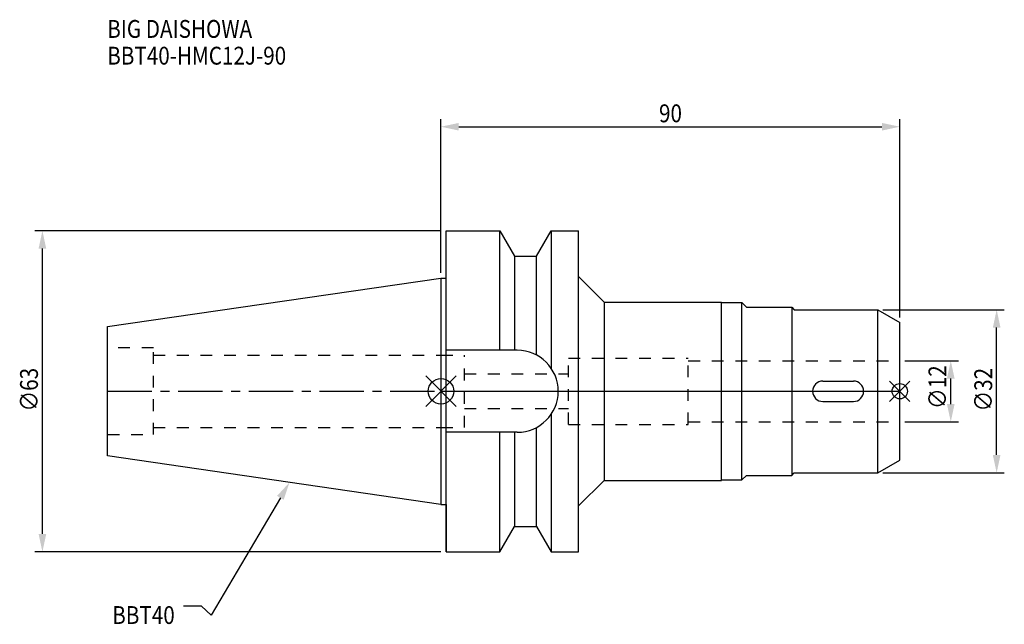
# Model space of a CAD drawing. Extents: x -83 to 110, y -46 to 73.
import ezdxf

# ---------------------------------------------------------------- set-up
doc = ezdxf.new("R2010")
doc.units = 0
doc.header["$LTSCALE"] = 23.1
doc.header["$PDMODE"] = 3
doc.header["$PDSIZE"] = 8
doc.linetypes.add('CENTER', pattern=[0.6, 0.375, -0.075, 0.075, -0.075])
doc.linetypes.add('DASHED', pattern=[0.2, 0.1, -0.1])
doc.layers.get('0').update_dxf_attribs({"linetype": 'CONTINUOUS'})
doc.layers.get('DEFPOINTS').update_dxf_attribs({"linetype": 'CONTINUOUS'})
for name, color, linetype in [('1', 4, 'CONTINUOUS'), ('2', 7, 'CONTINUOUS'), ('3', 1, 'DASHED'), ('4', 2, 'CENTER'), ('6', 5, 'CONTINUOUS'), ('NOCUT', 7, 'CONTINUOUS'), ('SK1', 4, 'CONTINUOUS'), ('SK3', 1, 'DASHED'), ('SK4', 2, 'CENTER')]:
    doc.layers.add(name, color=color, linetype=linetype)
doc.styles.get("Standard").update_dxf_attribs({"font": 'txt', "width": 0.85})
doc.dimstyles.get("Standard").update_dxf_attribs({"dimtxt": 3.5, "dimasz": 3.5, "dimexe": 1.5, "dimexo": 1, "dimtad": 1, "dimblk": '_FILLED', "dimblk1": '_FILLED', "dimblk2": '_FILLED', "dimcen": 0.09, "dimazin": 3, "dimtol": 1, "dimtp": 0.01, "dimtm": 0.01, "dimtfac": 1, "dimtofl": 0, "dimtmove": 0, "dimatfit": 3})

# ---------------------------------------------------------------- blocks, each defined once
blk = doc.blocks.new('_FILLED')
at = {"color": 0, "linetype": 'BYBLOCK'}
blk.add_solid([(0, 0), (-1, 0.214), (-1, -0.214)], dxfattribs=at)
blk = doc.blocks.new('*U13')
at = {"layer": '2', "color": 0, "width": 0.85}
blk.add_text('∅63', height=3.5, rotation=90, dxfattribs=at).set_placement((-79.06, -3.97))
blk = doc.blocks.new('*D1')
at = {"layer": '2', "color": 0}
for p, q in [((0, 31.5), (-79.68, 31.5)), ((-78.18, -28), (-78.18, 28)), ((0, -31.5), (-79.68, -31.5))]:
    blk.add_line(p, q, dxfattribs=at)
at = {"layer": 'DEFPOINTS', "color": 0}
for p in [(-78.18, 31.5), (1, 31.5), (1, -31.5)]:
    blk.add_point(p, dxfattribs=at)
blk.add_blockref('*U13', (0, 0))
at = {"layer": '2', "color": 0, "xscale": 3.5, "yscale": 3.5, "zscale": 3.5}
for p, rotation in [((-78.18, 31.5), 90), ((-78.18, -31.5), 270)]:
    blk.add_blockref('_FILLED', p, dxfattribs=dict(at, rotation=rotation))
blk = doc.blocks.new('*U12')
at = {"layer": '2', "color": 0, "width": 0.85}
blk.add_text('90', height=3.5, dxfattribs=at).set_placement((42.77, 52.79))
blk = doc.blocks.new('*D2')
at = {"layer": '2', "color": 0}
for p, q in [((0, 23.23), (0, 53.41)), ((90, 14.5), (90, 53.41)), ((3.5, 51.91), (86.5, 51.91))]:
    blk.add_line(p, q, dxfattribs=at)
at = {"layer": 'DEFPOINTS', "color": 0}
for p in [(90, 51.91), (0, 22.23), (90, 13.5)]:
    blk.add_point(p, dxfattribs=at)
blk.add_blockref('*U12', (0, 0))
at = {"layer": '2', "color": 0, "xscale": 3.5, "yscale": 3.5, "zscale": 3.5, "rotation": 180}
blk.add_blockref('_FILLED', (0, 51.91), dxfattribs=at)
at = {"layer": '2', "color": 0, "xscale": 3.5, "yscale": 3.5, "zscale": 3.5}
blk.add_blockref('_FILLED', (90, 51.91), dxfattribs=at)
blk = doc.blocks.new('*U11')
at = {"layer": '2', "color": 0, "width": 0.85}
blk.add_text('∅12', height=3.5, rotation=90, dxfattribs=at).set_placement((99.13, -3.47))
blk = doc.blocks.new('*D3')
at = {"layer": '2', "color": 0}
for p, q in [((91, 6), (101.5, 6)), ((100, -2.5), (100, 2.5)), ((91, -6), (101.5, -6))]:
    blk.add_line(p, q, dxfattribs=at)
at = {"layer": 'DEFPOINTS', "color": 0}
for p in [(90, 6), (100, 6), (90, -6)]:
    blk.add_point(p, dxfattribs=at)
blk.add_blockref('*U11', (0, 0))
at = {"layer": '2', "color": 0, "xscale": 3.5, "yscale": 3.5, "zscale": 3.5}
for p, rotation in [((100, 6), 90), ((100, -6), 270)]:
    blk.add_blockref('_FILLED', p, dxfattribs=dict(at, rotation=rotation))
blk = doc.blocks.new('*U10')
at = {"layer": '2', "color": 0, "width": 0.85}
blk.add_text('∅32', height=3.5, rotation=90, dxfattribs=at).set_placement((108.12, -3.97))
blk = doc.blocks.new('*D4')
at = {"layer": '2', "color": 0}
for p, q in [((86.67, 16), (110.5, 16)), ((109, -12.5), (109, 12.5)), ((86.67, -16), (110.5, -16))]:
    blk.add_line(p, q, dxfattribs=at)
at = {"layer": 'DEFPOINTS', "color": 0}
for p in [(85.67, 16), (109, 16), (85.67, -16)]:
    blk.add_point(p, dxfattribs=at)
blk.add_blockref('*U10', (0, 0))
at = {"layer": '2', "color": 0, "xscale": 3.5, "yscale": 3.5, "zscale": 3.5}
for p, rotation in [((109, 16), 90), ((109, -16), 270)]:
    blk.add_blockref('_FILLED', p, dxfattribs=dict(at, rotation=rotation))
blk = doc.blocks.new('*U7')
at = {"layer": '6', "width": 0.85}
for s, p in [('BIG DAISHOWA', (-65.47, 69.35)), ('BBT40-HMC12J-90', (-65.47, 64.1))]:
    blk.add_text(s, height=3.5, dxfattribs=at).set_placement(p)
blk = doc.blocks.new('*U8')
at = {"layer": '6'}
blk.add_lwpolyline([(-31.5, -20.9), (-45.1, -43.91), (-46.98, -42.16), (-50.48, -42.16)], dxfattribs=at)
at = {"layer": '6', "xscale": 3.5, "yscale": 3.5, "zscale": 3.5, "rotation": 59.41183140385938}
blk.add_blockref('_FILLED', (-29.72, -17.89), dxfattribs=at)
blk = doc.blocks.new('*U9')
at = {"layer": '6', "width": 0.85}
blk.add_text('BBT40', height=3.5, dxfattribs=at).set_placement((-64.49, -45.66))

msp = doc.modelspace()

# ---------------------------------------------------------------- linework, layer by layer
for p, q in [((3, 3), (-3, -3)), ((-3, 3), (3, -3)), ((92, 2), (88, -2)), ((88, 2), (92, -2))]:
    msp.add_line(p, q)
for centre, radius in [((0, 0), 2.5), ((90, 0), 1.5)]:
    msp.add_circle(centre, radius)
at = {"layer": '1'}
for p, q in [((1, -31.5), (1, 31.5)), ((1, 31.5), (11.566, 31.5)), ((11.566, 8.05), (11.566, 31.5)), ((11.566, 31.5), (14.452, 26.5)), ((18.748, 26.5), (21.634, 31.5)), ((21.634, 31.5), (21.634, 4.486)), ((21.634, 31.5), (27, 31.5)), ((27, -31.5), (27, 31.5)), ((14.452, 26.5), (14.452, 8.05)), ((14.452, 26.5), (18.748, 26.5)), ((18.748, 7.098), (18.748, 26.5)), ((0, 22.225), (1, 22.225)), ((27, 22.5), (32, 17.5)), ((32, 17.5), (55, 17.5)), ((32, 17.5), (32, -17.5)), ((55, -17.5), (55, 17.5)), ((55, 17.4), (59, 17.4)), ((59, -17.4), (59, 17.4)), ((59, 17.4), (59.9, 16.5)), ((59.9, 16.5), (68.8, 16.5)), ((68.8, 16.5), (69.3, 16)), ((68.8, 16.5), (68.8, -16.5)), ((69.3, 16), (85.67, 16)), ((85.67, 16), (90, 13.5)), ((85.67, -16), (85.67, 16)), ((90, -13.5), (90, 13.5)), ((14.95, 8.05), (1, 8.05)), ((74.9, 2), (80.9, 2)), ((74.9, -2), (80.9, -2)), ((21.634, -4.486), (21.634, -31.5)), ((18.748, -26.5), (18.748, -7.098)), ((14.95, -8.05), (1, -8.05)), ((11.566, -31.5), (11.566, -8.05)), ((14.452, -8.05), (14.452, -26.5)), ((85.67, -16), (90, -13.5)), ((59, -17.4), (59.9, -16.5)), ((59.9, -16.5), (68.8, -16.5)), ((68.8, -16.5), (69.3, -16)), ((69.3, -16), (85.67, -16)), ((27, -22.5), (32, -17.5)), ((32, -17.5), (55, -17.5)), ((55, -17.4), (59, -17.4)), ((0, -22.225), (1, -22.225)), ((11.566, -31.5), (14.452, -26.5)), ((14.452, -26.5), (18.748, -26.5)), ((18.748, -26.5), (21.634, -31.5)), ((1, -31.5), (11.566, -31.5)), ((21.634, -31.5), (27, -31.5))]:
    msp.add_line(p, q, dxfattribs=at)
for centre, radius, start, end in [((14.95, 0), 8.05, 270, 90), ((74.9, 0), 2, 90, 270), ((80.9, 0), 2, 270, 90)]:
    msp.add_arc(centre, radius, start, end, dxfattribs=at)
at = {"layer": '3'}
for p, q in [((0, 7.1), (4.6, 7.1)), ((4.6, -7.1), (4.6, 7.1)), ((25, -6.5), (25, 6.5)), ((25, 6.5), (48.5, 6.5)), ((48.5, -6.5), (48.5, 6.5)), ((48.5, 6), (90, 6)), ((4.6, 3.4), (25, 3.4)), ((4.6, -3.4), (25, -3.4)), ((0, -7.1), (4.6, -7.1)), ((25, -6.5), (48.5, -6.5)), ((48.5, -6), (90, -6))]:
    msp.add_line(p, q, dxfattribs=at)
at = {"layer": '4'}
msp.add_line((0, 0), (90, 0), dxfattribs=at)
at = {"layer": 'NOCUT'}
for p, q in [((0, 0), (0, -22.225)), ((0, 0), (90, 0)), ((90, -13.5), (90, 0)), ((85.67, -16), (90, -13.5)), ((59, -17.4), (59.9, -16.5)), ((59.9, -16.5), (68.8, -16.5)), ((68.8, -16.5), (69.3, -16)), ((69.3, -16), (85.67, -16)), ((27, -22.5), (32, -17.5)), ((32, -17.5), (55, -17.5)), ((55, -17.4), (59, -17.4)), ((55, -17.5), (55, -17.4)), ((0, -22.225), (1, -22.225)), ((1, -22.225), (1, -31.5)), ((27, -31.5), (27, -22.5)), ((11.566, -31.5), (14.452, -26.5)), ((14.452, -26.5), (18.748, -26.5)), ((18.748, -26.5), (21.634, -31.5)), ((1, -31.5), (11.566, -31.5)), ((21.634, -31.5), (27, -31.5))]:
    msp.add_line(p, q, dxfattribs=at)
at = {"layer": 'SK1'}
for p, q in [((-65.4, 12.688), (0, 22.225)), ((0, 22.225), (0, -22.225)), ((-65.4, -12.688), (-65.4, 12.688)), ((0, -22.225), (-65.4, -12.688))]:
    msp.add_line(p, q, dxfattribs=at)
at = {"layer": 'SK3'}
for p, q in [((-56.4, 8.5), (-65.4, 8.5)), ((-56.4, -8.5), (-56.4, 8.5)), ((-56.4, 7.1), (0, 7.1)), ((-56.4, -7.1), (0, -7.1)), ((-65.4, -8.5), (-56.4, -8.5))]:
    msp.add_line(p, q, dxfattribs=at)
at = {"layer": 'SK4'}
msp.add_line((-65.4, 0), (0, 0), dxfattribs=at)

# ---------------------------------------------------------------- block references
for name in ['*U7', '*U8', '*U9']:
    msp.add_blockref(name, (0, 0))

# ---------------------------------------------------------------- dimensions: what is measured, and where the dimension line sits
at = {"layer": '2'}
dim = msp.add_linear_dim(base=(90, 51.913), p1=(0, 22.225), p2=(90, 13.5), dimstyle='Standard', dxfattribs=at)
dim.commit()
dim.dimension.update_dxf_attribs({"geometry": '*D2', "text_midpoint": (45, 51.913), "dimtype": 128})
for base, p1, p2, picture, middle in [((-78.18, 31.5), (1, -31.5), (1, 31.5), '*D1', (-78.18, 0)), ((109, 16), (85.67, -16), (85.67, 16), '*D4', (109, 0)), ((100, 6), (90, -6), (90, 6), '*D3', (100, 0))]:
    dim = msp.add_linear_dim(base=base, p1=p1, p2=p2, angle=90, text='%%c<>', dimstyle='Standard', dxfattribs=at)
    dim.commit()
    dim.dimension.update_dxf_attribs({"geometry": picture, "text_midpoint": middle, "dimtype": 128})

doc.saveas('drawing.dxf')
